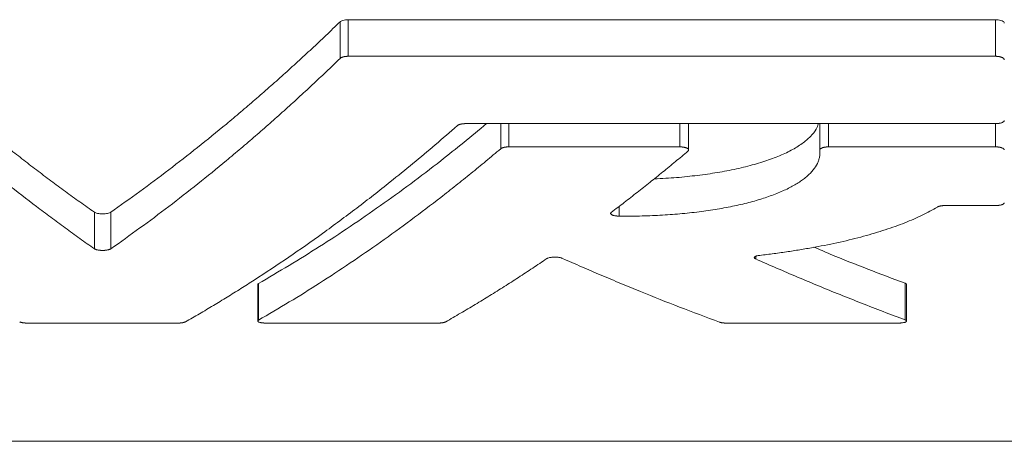
# Model space of a CAD drawing. Units: millimetres. Extents: x -285 to 1018, y -154 to 900.
# Drawn here: x 850 to 890, y 328 to 346 of the extents above; entities that cross this region are included whole.
import ezdxf

# ---------------------------------------------------------------- set-up
doc = ezdxf.new("R2010")
doc.units = ezdxf.units.MM

msp = doc.modelspace()

# ---------------------------------------------------------------- linework, layer by layer
at = {"color": 8, "linetype": 'Continuous', "lineweight": 0}
for p, q in [((863.138, 345.47), (863.138, 343.97)), ((863.471, 345.559), (863.471, 344.059)), ((890.014, 345.559), (890.014, 344.059)), ((869.725, 341.299), (869.725, 340.268)), ((870.057, 341.299), (870.057, 340.346)), ((877.071, 341.299), (877.071, 340.346)), ((883.169, 341.299), (883.169, 340.346)), ((890.014, 341.299), (890.014, 340.346)), ((874.579, 337.91), (874.579, 337.508)), ((853.07, 337.667), (853.07, 336.167)), ((853.735, 337.667), (853.735, 336.167)), ((880.181, 335.861), (880.181, 335.752)), ((859.79, 334.742), (859.79, 333.241)), ((886.314, 334.755), (886.314, 333.255))]:
    msp.add_line(p, q, dxfattribs=at)
at = {"color": 7, "linetype": 'Continuous', "lineweight": 15}
for p, q in [((863.471, 345.559), (890.014, 345.559)), ((863.471, 344.059), (890.014, 344.059)), ((868.282, 341.299), (890.014, 341.299)), ((877.431, 340.22), (877.431, 341.299)), ((882.809, 341.299), (882.809, 340.215)), ((870.057, 340.346), (877.071, 340.346)), ((883.169, 340.346), (890.014, 340.346)), ((887.947, 337.942), (890.014, 337.942)), ((859.763, 334.709), (859.763, 333.209)), ((886.37, 333.209), (886.37, 334.709)), ((850.337, 333.124), (856.468, 333.124)), ((860.123, 333.124), (867.137, 333.124)), ((878.996, 333.124), (886.01, 333.124)), ((749.998, 328.28), (956.807, 328.28))]:
    msp.add_line(p, q, dxfattribs=at)
for points, knots in [([(853.07, 337.667), (852.871, 337.807), (852.473, 338.086), (851.877, 338.516), (851.283, 338.955), (850.689, 339.402), (850.097, 339.859), (849.506, 340.324), (848.916, 340.799), (848.132, 341.443), (847.154, 342.271), (845.986, 343.3), (844.823, 344.362), (844.052, 345.101), (843.667, 345.47)], [0, 0, 0, 0, 0.06264, 0.125256, 0.187851, 0.250426, 0.312984, 0.375526, 0.438055, 0.500574, 0.625541, 0.750423, 0.875237, 1, 1, 1, 1]), ([(863.138, 345.47), (862.946, 345.284), (862.561, 344.914), (861.981, 344.369), (861.401, 343.832), (860.819, 343.305), (860.235, 342.786), (859.651, 342.276), (859.065, 341.775), (858.282, 341.118), (857.299, 340.32), (856.116, 339.398), (854.928, 338.51), (854.133, 337.948), (853.735, 337.667)], [0, 0, 0, 0, 0.0623718, 0.1247554, 0.1871531, 0.249567, 0.3119994, 0.3744523, 0.4369279, 0.4994284, 0.6244676, 0.7495645, 0.8747362, 1, 1, 1, 1]), ([(863.471, 345.559), (863.433, 345.559), (863.394, 345.556), (863.358, 345.551), (863.322, 345.547), (863.288, 345.54), (863.258, 345.531), (863.227, 345.522), (863.2, 345.511), (863.179, 345.498), (863.162, 345.489), (863.149, 345.48), (863.138, 345.47)], [0, 0, 0, 0, 0.26423, 0.26423, 0.26423, 0.527939, 0.527939, 0.527939, 0.799565, 0.799565, 0.799565, 1, 1, 1, 1]), ([(890.374, 345.414), (890.374, 345.431), (890.367, 345.449), (890.352, 345.465), (890.336, 345.481), (890.313, 345.497), (890.284, 345.51), (890.256, 345.523), (890.221, 345.534), (890.183, 345.542), (890.147, 345.55), (890.107, 345.555), (890.067, 345.557), (890.05, 345.558), (890.032, 345.559), (890.014, 345.559)], [0, 0, 0, 0, 0.236371, 0.236371, 0.236371, 0.47328, 0.47328, 0.47328, 0.70086, 0.70086, 0.70086, 0.911466, 0.911466, 0.911466, 1, 1, 1, 1]), ([(853.07, 336.167), (852.869, 336.308), (852.468, 336.589), (851.871, 337.021), (851.278, 337.458), (850.487, 338.055), (849.503, 338.821), (848.318, 339.785), (847.138, 340.784), (845.964, 341.82), (844.808, 342.877), (844.045, 343.607), (843.667, 343.97)], [0, 0, 0, 0, 0.06327, 0.12609, 0.18846, 0.250382, 0.376302, 0.500573, 0.627645, 0.753239, 0.877358, 1, 1, 1, 1]), ([(863.138, 343.97), (862.95, 343.788), (862.571, 343.423), (862, 342.886), (861.424, 342.354), (860.844, 341.827), (860.259, 341.306), (859.669, 340.792), (859.075, 340.283), (858.288, 339.623), (857.302, 338.821), (856.121, 337.902), (854.931, 337.011), (854.136, 336.45), (853.735, 336.167)], [0, 0, 0, 0, 0.061136, 0.122641, 0.184515, 0.246759, 0.309372, 0.372354, 0.435707, 0.499428, 0.623694, 0.74962, 0.873908, 1, 1, 1, 1]), ([(863.471, 344.059), (863.469, 344.059), (863.464, 344.059), (863.455, 344.059), (863.445, 344.058), (863.431, 344.058), (863.418, 344.057), (863.403, 344.056), (863.389, 344.055), (863.376, 344.054), (863.365, 344.052), (863.35, 344.05), (863.338, 344.049), (863.325, 344.046), (863.315, 344.044), (863.301, 344.042), (863.286, 344.038), (863.271, 344.034), (863.256, 344.03), (863.242, 344.026), (863.23, 344.021), (863.218, 344.017), (863.209, 344.013), (863.199, 344.009), (863.183, 344.001), (863.16, 343.988), (863.146, 343.976), (863.138, 343.97)], [0, 0, 0, 0, 0.015548, 0.031119, 0.062316, 0.087317, 0.124857, 0.15347, 0.196353, 0.217764, 0.249815, 0.278254, 0.321023, 0.342452, 0.374629, 0.403248, 0.446164, 0.499701, 0.528171, 0.570905, 0.624469, 0.649503, 0.687063, 0.718352, 0.749605, 0.874625, 1, 1, 1, 1]), ([(890.374, 343.914), (890.374, 343.919), (890.374, 343.928), (890.367, 343.946), (890.351, 343.968), (890.319, 343.993), (890.283, 344.011), (890.249, 344.024), (890.225, 344.032), (890.208, 344.036), (890.197, 344.039), (890.19, 344.04), (890.183, 344.042), (890.177, 344.043), (890.172, 344.044), (890.165, 344.046), (890.157, 344.047), (890.15, 344.048), (890.142, 344.049), (890.136, 344.05), (890.127, 344.051), (890.12, 344.052), (890.112, 344.053), (890.106, 344.054), (890.098, 344.055), (890.088, 344.056), (890.08, 344.056), (890.072, 344.057), (890.065, 344.057), (890.056, 344.058), (890.048, 344.058), (890.042, 344.058), (890.037, 344.058), (890.033, 344.059), (890.029, 344.059), (890.024, 344.059), (890.019, 344.059), (890.016, 344.059), (890.014, 344.059)], [0, 0, 0, 0, 0.062401, 0.124971, 0.24971, 0.374584, 0.499156, 0.561641, 0.624235, 0.655483, 0.671078, 0.686647, 0.700858, 0.709393, 0.722215, 0.732916, 0.748989, 0.76534, 0.775158, 0.789892, 0.802174, 0.820596, 0.829191, 0.842078, 0.854955, 0.874245, 0.890548, 0.900315, 0.915002, 0.92736, 0.945908, 0.954566, 0.96106, 0.967553, 0.975669, 0.983782, 0.991893, 1, 1, 1, 1]), ([(856.801, 333.176), (856.992, 333.286), (857.374, 333.505), (857.944, 333.843), (858.508, 334.186), (859.067, 334.534), (859.911, 335.072), (861.031, 335.815), (862.432, 336.799), (863.82, 337.827), (865.054, 338.789), (866.126, 339.66), (867.042, 340.428), (867.648, 340.955), (867.949, 341.218)], [0, 0, 0, 0, 0.050876, 0.101353, 0.151429, 0.201104, 0.25038, 0.376603, 0.500596, 0.626562, 0.750514, 0.83449, 0.917652, 1, 1, 1, 1]), ([(869.145, 341.299), (868.521, 340.784), (867.079, 339.595), (864.797, 337.92), (862.304, 336.228), (860.629, 335.237), (859.79, 334.742)], [0, 0, 0, 0, 0.20263, 0.468147, 0.73393, 1, 1, 1, 1]), ([(867.949, 341.218), (867.957, 341.223), (867.971, 341.235), (867.994, 341.246), (868.01, 341.253), (868.018, 341.257), (868.028, 341.26), (868.037, 341.263), (868.048, 341.267), (868.062, 341.271), (868.077, 341.275), (868.093, 341.279), (868.106, 341.282), (868.119, 341.284), (868.13, 341.286), (868.143, 341.288), (868.157, 341.29), (868.173, 341.292), (868.191, 341.294), (868.206, 341.296), (868.221, 341.297), (868.233, 341.297), (868.248, 341.298), (868.263, 341.298), (868.275, 341.298), (868.282, 341.299)], [0, 0, 0, 0, 0.124799, 0.249804, 0.280971, 0.312064, 0.336972, 0.374419, 0.403001, 0.445909, 0.499526, 0.532159, 0.580978, 0.60533, 0.641948, 0.666419, 0.703183, 0.749178, 0.781877, 0.830838, 0.855261, 0.891979, 0.916668, 0.953718, 1, 1, 1, 1]), ([(882.75, 341.299), (882.725, 341.224), (882.663, 341.045), (882.441, 340.77), (882.099, 340.478), (881.651, 340.203), (881.111, 339.951), (880.482, 339.726), (879.78, 339.529), (879.02, 339.362), (878.213, 339.228), (877.374, 339.126), (876.639, 339.06), (876.18, 339.043), (876.02, 339.036)], [0, 0, 0, 0, 0.0643929, 0.1562209, 0.2481861, 0.3404525, 0.432395, 0.5216706, 0.611259, 0.7005238, 0.7851495, 0.8700652, 0.9546788, 1, 1, 1, 1]), ([(890.014, 341.299), (890.016, 341.299), (890.019, 341.299), (890.024, 341.299), (890.028, 341.299), (890.033, 341.299), (890.037, 341.299), (890.042, 341.299), (890.046, 341.299), (890.051, 341.299), (890.055, 341.299), (890.06, 341.3), (890.064, 341.3), (890.069, 341.3), (890.073, 341.3), (890.078, 341.301), (890.082, 341.301), (890.087, 341.301), (890.091, 341.302), (890.096, 341.302), (890.1, 341.302), (890.105, 341.303), (890.109, 341.303), (890.113, 341.304), (890.118, 341.304), (890.122, 341.305), (890.126, 341.305), (890.132, 341.306), (890.139, 341.307), (890.147, 341.308), (890.155, 341.309), (890.165, 341.311), (890.173, 341.312), (890.181, 341.313), (890.188, 341.315), (890.196, 341.316), (890.204, 341.318), (890.212, 341.32), (890.236, 341.326), (890.275, 341.338), (890.319, 341.358), (890.351, 341.381), (890.367, 341.401), (890.374, 341.418), (890.374, 341.426), (890.374, 341.43)], [0, 0, 0, 0, 0.007781, 0.015569, 0.023365, 0.031167, 0.038976, 0.04679, 0.054609, 0.062431, 0.070258, 0.078086, 0.085917, 0.09375, 0.101582, 0.109415, 0.117247, 0.125077, 0.132905, 0.14073, 0.148552, 0.156369, 0.164181, 0.171987, 0.179786, 0.187579, 0.195363, 0.203145, 0.218731, 0.231219, 0.249976, 0.264283, 0.285761, 0.296505, 0.312621, 0.325154, 0.34394, 0.361812, 0.375199, 0.499996, 0.624809, 0.749793, 0.874672, 0.937214, 1, 1, 1, 1]), ([(870.057, 340.346), (870.055, 340.346), (870.05, 340.346), (870.041, 340.346), (870.031, 340.346), (870.018, 340.346), (870.005, 340.345), (869.989, 340.344), (869.976, 340.343), (869.963, 340.342), (869.951, 340.341), (869.937, 340.339), (869.92, 340.337), (869.904, 340.335), (869.888, 340.332), (869.873, 340.329), (869.858, 340.325), (869.843, 340.322), (869.829, 340.318), (869.816, 340.314), (869.805, 340.31), (869.795, 340.307), (869.786, 340.303), (869.769, 340.296), (869.746, 340.285), (869.732, 340.274), (869.725, 340.268)], [0, 0, 0, 0, 0.0155484, 0.0311191, 0.0623155, 0.0873151, 0.1248542, 0.153467, 0.196355, 0.2177708, 0.2498332, 0.2782704, 0.3210184, 0.3746011, 0.4032169, 0.4461355, 0.4996928, 0.5281821, 0.5708811, 0.6244141, 0.6494403, 0.6869975, 0.718291, 0.7495572, 0.8745499, 1, 1, 1, 1]), ([(877.404, 340.172), (877.409, 340.177), (877.419, 340.186), (877.431, 340.206), (877.433, 340.226), (877.424, 340.246), (877.413, 340.261), (877.396, 340.275), (877.375, 340.288), (877.349, 340.301), (877.319, 340.312), (877.284, 340.322), (877.253, 340.329), (877.229, 340.334), (877.217, 340.336), (877.21, 340.337), (877.206, 340.337), (877.201, 340.338), (877.198, 340.338), (877.195, 340.339), (877.192, 340.339), (877.188, 340.34), (877.184, 340.34), (877.18, 340.34), (877.176, 340.341), (877.171, 340.341), (877.167, 340.342), (877.163, 340.342), (877.159, 340.343), (877.156, 340.343), (877.154, 340.343), (877.151, 340.343), (877.148, 340.344), (877.145, 340.344), (877.142, 340.344), (877.14, 340.344), (877.137, 340.344), (877.134, 340.345), (877.131, 340.345), (877.128, 340.345), (877.126, 340.345), (877.123, 340.345), (877.12, 340.345), (877.117, 340.345), (877.114, 340.346), (877.111, 340.346), (877.108, 340.346), (877.106, 340.346), (877.103, 340.346), (877.1, 340.346), (877.097, 340.346), (877.094, 340.346), (877.091, 340.346), (877.088, 340.346), (877.085, 340.346), (877.083, 340.346), (877.08, 340.346), (877.077, 340.346), (877.074, 340.346), (877.072, 340.346), (877.071, 340.346)], [0, 0, 0, 0, 0.0622671, 0.1249925, 0.2495977, 0.3121956, 0.3745651, 0.4369741, 0.4995514, 0.5618723, 0.6242983, 0.6868738, 0.7491671, 0.7803994, 0.7960538, 0.8038863, 0.8117209, 0.817452, 0.8217504, 0.8260487, 0.831421, 0.8367925, 0.8421628, 0.8475316, 0.8542399, 0.8609446, 0.8676453, 0.8743411, 0.8782447, 0.8821463, 0.8860458, 0.8899433, 0.8938384, 0.8977312, 0.9016216, 0.9055179, 0.9094489, 0.9133815, 0.9173154, 0.9212506, 0.9251869, 0.9291241, 0.9330622, 0.937001, 0.9409403, 0.9448801, 0.9488201, 0.9527602, 0.9567003, 0.9606402, 0.9645799, 0.9685191, 0.9724577, 0.9763956, 0.9803326, 0.9842686, 0.9882035, 0.9921371, 0.9960693, 1, 1, 1, 1]), ([(883.169, 340.346), (883.167, 340.346), (883.164, 340.346), (883.159, 340.346), (883.155, 340.346), (883.15, 340.346), (883.145, 340.346), (883.141, 340.346), (883.136, 340.346), (883.132, 340.346), (883.127, 340.346), (883.122, 340.345), (883.118, 340.345), (883.113, 340.345), (883.108, 340.345), (883.104, 340.344), (883.099, 340.344), (883.095, 340.344), (883.09, 340.343), (883.086, 340.343), (883.081, 340.343), (883.077, 340.342), (883.072, 340.342), (883.068, 340.341), (883.063, 340.341), (883.059, 340.34), (883.054, 340.34), (883.049, 340.339), (883.042, 340.338), (883.033, 340.337), (883.025, 340.336), (883.018, 340.335), (883.011, 340.334), (883.006, 340.333), (882.999, 340.331), (882.991, 340.33), (882.983, 340.328), (882.973, 340.326), (882.955, 340.322), (882.931, 340.315), (882.897, 340.304), (882.866, 340.29), (882.844, 340.275), (882.825, 340.26), (882.814, 340.244), (882.809, 340.228), (882.809, 340.22), (882.809, 340.215)], [0, 0, 0, 0, 0.007781, 0.01557, 0.023366, 0.031169, 0.038978, 0.046793, 0.054612, 0.062435, 0.070262, 0.078092, 0.085923, 0.093755, 0.101588, 0.109421, 0.117252, 0.125082, 0.13291, 0.140734, 0.148554, 0.156369, 0.164179, 0.171982, 0.179779, 0.187568, 0.195349, 0.203135, 0.218728, 0.231221, 0.249984, 0.264295, 0.272887, 0.285777, 0.296522, 0.312637, 0.328298, 0.343947, 0.375183, 0.437557, 0.500169, 0.624929, 0.696417, 0.750068, 0.874854, 0.937361, 1, 1, 1, 1]), ([(890.374, 340.22), (890.374, 340.224), (890.374, 340.232), (890.367, 340.248), (890.355, 340.262), (890.336, 340.277), (890.314, 340.291), (890.281, 340.306), (890.244, 340.318), (890.22, 340.324), (890.204, 340.328), (890.198, 340.329), (890.191, 340.33), (890.183, 340.332), (890.174, 340.333), (890.165, 340.335), (890.157, 340.336), (890.149, 340.337), (890.141, 340.338), (890.135, 340.339), (890.126, 340.34), (890.117, 340.341), (890.107, 340.342), (890.097, 340.343), (890.088, 340.344), (890.079, 340.344), (890.071, 340.345), (890.064, 340.345), (890.055, 340.346), (890.048, 340.346), (890.041, 340.346), (890.037, 340.346), (890.033, 340.346), (890.029, 340.346), (890.024, 340.346), (890.019, 340.346), (890.016, 340.346), (890.014, 340.346)], [0, 0, 0, 0, 0.062381, 0.124959, 0.249658, 0.291263, 0.374671, 0.499219, 0.570676, 0.642141, 0.655512, 0.668866, 0.679534, 0.695526, 0.716899, 0.729748, 0.749048, 0.765404, 0.775224, 0.789957, 0.802235, 0.820646, 0.842108, 0.85497, 0.874235, 0.890513, 0.900278, 0.915087, 0.927437, 0.945969, 0.954619, 0.961106, 0.967593, 0.975699, 0.983803, 0.991903, 1, 1, 1, 1]), ([(869.725, 340.268), (869.523, 340.099), (869.118, 339.758), (868.507, 339.258), (867.891, 338.763), (867.07, 338.119), (866.039, 337.336), (864.802, 336.44), (863.554, 335.578), (862.309, 334.761), (861.052, 333.976), (860.213, 333.488), (859.79, 333.241)], [0, 0, 0, 0, 0.0617573, 0.1239358, 0.1865356, 0.2495567, 0.3735965, 0.4994793, 0.6235612, 0.7496628, 0.8737141, 1, 1, 1, 1]), ([(874.261, 337.663), (874.439, 337.798), (874.793, 338.067), (875.323, 338.479), (875.849, 338.894), (876.371, 339.315), (876.889, 339.74), (877.232, 340.028), (877.404, 340.172)], [0, 0, 0, 0, 0.169106, 0.337235, 0.50439, 0.670569, 0.835772, 1, 1, 1, 1]), ([(882.809, 340.215), (882.811, 340.185), (882.816, 340.123), (882.813, 340.031), (882.799, 339.924), (882.768, 339.803), (882.695, 339.623), (882.555, 339.403), (882.35, 339.19), (882.147, 339.026), (881.976, 338.905), (881.786, 338.788), (881.51, 338.637), (881.197, 338.493), (880.851, 338.359), (880.576, 338.263), (880.284, 338.171), (879.976, 338.085), (879.654, 338.004), (879.318, 337.928), (878.969, 337.858), (878.609, 337.794), (878.239, 337.736), (877.859, 337.684), (877.47, 337.639), (877.073, 337.6), (876.669, 337.568), (876.258, 337.542), (875.842, 337.523), (875.423, 337.511), (875.001, 337.505), (874.719, 337.507), (874.579, 337.508)], [0, 0, 0, 0, 0.0209788, 0.0419043, 0.0627972, 0.0940438, 0.1252412, 0.1875552, 0.2500025, 0.2812992, 0.3125727, 0.3438226, 0.3750486, 0.4374134, 0.4685781, 0.4997323, 0.530912, 0.5621357, 0.5933845, 0.6246392, 0.6558811, 0.687093, 0.7182603, 0.749372, 0.780487, 0.8116674, 0.8429103, 0.8742123, 0.9055714, 0.936987, 0.9685191, 1, 1, 1, 1]), ([(887.629, 337.881), (887.633, 337.883), (887.639, 337.887), (887.647, 337.891), (887.657, 337.895), (887.669, 337.9), (887.683, 337.905), (887.695, 337.909), (887.708, 337.913), (887.725, 337.917), (887.743, 337.922), (887.758, 337.925), (887.771, 337.927), (887.785, 337.93), (887.8, 337.932), (887.815, 337.934), (887.831, 337.936), (887.847, 337.937), (887.864, 337.939), (887.882, 337.94), (887.902, 337.941), (887.925, 337.942), (887.939, 337.942), (887.947, 337.942)], [0, 0, 0, 0, 0.062338, 0.093598, 0.124893, 0.196445, 0.250047, 0.282655, 0.331432, 0.392518, 0.453791, 0.499784, 0.528389, 0.571236, 0.624637, 0.653071, 0.695842, 0.749448, 0.782165, 0.831232, 0.892448, 0.935159, 1, 1, 1, 1]), ([(890.014, 337.942), (890.016, 337.942), (890.019, 337.942), (890.024, 337.942), (890.028, 337.942), (890.033, 337.942), (890.037, 337.942), (890.042, 337.942), (890.046, 337.942), (890.051, 337.942), (890.055, 337.942), (890.06, 337.943), (890.064, 337.943), (890.069, 337.943), (890.073, 337.943), (890.077, 337.943), (890.082, 337.944), (890.086, 337.944), (890.091, 337.944), (890.095, 337.945), (890.1, 337.945), (890.104, 337.945), (890.108, 337.946), (890.113, 337.946), (890.117, 337.946), (890.121, 337.947), (890.126, 337.947), (890.13, 337.948), (890.134, 337.948), (890.139, 337.949), (890.146, 337.95), (890.154, 337.951), (890.164, 337.952), (890.172, 337.953), (890.18, 337.954), (890.187, 337.956), (890.195, 337.957), (890.203, 337.958), (890.211, 337.96), (890.235, 337.965), (890.266, 337.973), (890.297, 337.985), (890.315, 337.993), (890.332, 338.002), (890.352, 338.015), (890.367, 338.03), (890.374, 338.045), (890.374, 338.052), (890.374, 338.056)], [0, 0, 0, 0, 0.007778, 0.015565, 0.023358, 0.031158, 0.038963, 0.046775, 0.05459, 0.06241, 0.070234, 0.07806, 0.085888, 0.093717, 0.101548, 0.109378, 0.117208, 0.125036, 0.132862, 0.140686, 0.148506, 0.156322, 0.164133, 0.171939, 0.179739, 0.187532, 0.195318, 0.203097, 0.21088, 0.21867, 0.231148, 0.249891, 0.264189, 0.285655, 0.296394, 0.312505, 0.325034, 0.343818, 0.361691, 0.37508, 0.499796, 0.571312, 0.624744, 0.666356, 0.749771, 0.874625, 0.937187, 1, 1, 1, 1]), ([(853.735, 337.667), (853.708, 337.649), (853.663, 337.632), (853.546, 337.61), (853.474, 337.603), (853.331, 337.603), (853.259, 337.61), (853.142, 337.632), (853.097, 337.649), (853.07, 337.667)], [0, 0, 0, 0, 0.25, 0.25, 0.5, 0.5, 0.75, 0.75, 1, 1, 1, 1]), ([(874.579, 337.508), (874.578, 337.509), (874.576, 337.509), (874.573, 337.509), (874.571, 337.509), (874.568, 337.509), (874.565, 337.509), (874.562, 337.509), (874.559, 337.509), (874.557, 337.509), (874.554, 337.509), (874.551, 337.509), (874.548, 337.509), (874.546, 337.509), (874.543, 337.51), (874.54, 337.51), (874.537, 337.51), (874.535, 337.51), (874.532, 337.51), (874.529, 337.51), (874.526, 337.51), (874.524, 337.511), (874.521, 337.511), (874.518, 337.511), (874.516, 337.511), (874.513, 337.511), (874.51, 337.511), (874.507, 337.512), (874.505, 337.512), (874.502, 337.512), (874.499, 337.512), (874.497, 337.512), (874.494, 337.513), (874.491, 337.513), (874.489, 337.513), (874.486, 337.513), (874.483, 337.514), (874.481, 337.514), (874.478, 337.514), (874.476, 337.515), (874.473, 337.515), (874.47, 337.515), (874.468, 337.515), (874.465, 337.516), (874.463, 337.516), (874.46, 337.516), (874.457, 337.517), (874.455, 337.517), (874.452, 337.517), (874.45, 337.518), (874.447, 337.518), (874.444, 337.518), (874.438, 337.519), (874.427, 337.521), (874.391, 337.527), (874.35, 337.537), (874.312, 337.55), (874.287, 337.561), (874.266, 337.573), (874.245, 337.589), (874.234, 337.607), (874.233, 337.624), (874.237, 337.638), (874.246, 337.651), (874.256, 337.659), (874.261, 337.663)], [0, 0, 0, 0, 0.003891, 0.007784, 0.011679, 0.015577, 0.019476, 0.023378, 0.027282, 0.031187, 0.035094, 0.039003, 0.042913, 0.046824, 0.050736, 0.05465, 0.058564, 0.062479, 0.066395, 0.070312, 0.074229, 0.078146, 0.082063, 0.085981, 0.089898, 0.093815, 0.097732, 0.101649, 0.105564, 0.109479, 0.113393, 0.117307, 0.121219, 0.125129, 0.129039, 0.132947, 0.136853, 0.140758, 0.14466, 0.148561, 0.15246, 0.156356, 0.16025, 0.164142, 0.168033, 0.171928, 0.175824, 0.179723, 0.183623, 0.187526, 0.19143, 0.195336, 0.203153, 0.218801, 0.250132, 0.37484, 0.437464, 0.499933, 0.562371, 0.62498, 0.749615, 0.812189, 0.874597, 0.937327, 1, 1, 1, 1]), ([(880.349, 335.901), (880.447, 335.913), (880.644, 335.936), (880.936, 335.973), (881.224, 336.012), (881.603, 336.067), (882.066, 336.139), (882.788, 336.265), (883.652, 336.441), (884.617, 336.679), (885.505, 336.943), (886.174, 337.183), (886.663, 337.386), (887.008, 337.545), (887.333, 337.709), (887.53, 337.824), (887.629, 337.881)], [0, 0, 0, 0, 0.031497, 0.062934, 0.09433, 0.125699, 0.188108, 0.250554, 0.375287, 0.500641, 0.625584, 0.750105, 0.812093, 0.874329, 0.936927, 1, 1, 1, 1]), ([(853.735, 336.167), (853.728, 336.163), (853.713, 336.154), (853.683, 336.141), (853.647, 336.13), (853.605, 336.121), (853.566, 336.114), (853.538, 336.111), (853.524, 336.109), (853.518, 336.109), (853.515, 336.108), (853.512, 336.108), (853.508, 336.108), (853.505, 336.107), (853.502, 336.107), (853.499, 336.107), (853.495, 336.107), (853.492, 336.106), (853.489, 336.106), (853.486, 336.106), (853.482, 336.106), (853.479, 336.106), (853.476, 336.105), (853.473, 336.105), (853.469, 336.105), (853.466, 336.105), (853.463, 336.105), (853.459, 336.104), (853.456, 336.104), (853.453, 336.104), (853.45, 336.104), (853.446, 336.104), (853.443, 336.104), (853.44, 336.104), (853.436, 336.104), (853.433, 336.104), (853.429, 336.103), (853.426, 336.103), (853.423, 336.103), (853.419, 336.103), (853.416, 336.103), (853.413, 336.103), (853.409, 336.103), (853.406, 336.103), (853.403, 336.103), (853.399, 336.103), (853.396, 336.103), (853.392, 336.103), (853.389, 336.103), (853.386, 336.103), (853.382, 336.103), (853.379, 336.103), (853.376, 336.103), (853.372, 336.104), (853.369, 336.104), (853.366, 336.104), (853.362, 336.104), (853.359, 336.104), (853.356, 336.104), (853.352, 336.104), (853.349, 336.104), (853.346, 336.104), (853.342, 336.105), (853.339, 336.105), (853.336, 336.105), (853.332, 336.105), (853.329, 336.105), (853.326, 336.106), (853.323, 336.106), (853.319, 336.106), (853.316, 336.106), (853.313, 336.106), (853.31, 336.107), (853.306, 336.107), (853.303, 336.107), (853.3, 336.107), (853.281, 336.109), (853.246, 336.113), (853.2, 336.121), (853.158, 336.13), (853.122, 336.141), (853.092, 336.154), (853.077, 336.163), (853.07, 336.167)], [0, 0, 0, 0, 0.062464, 0.125029, 0.187368, 0.24995, 0.312276, 0.343546, 0.359213, 0.363131, 0.367048, 0.370966, 0.374883, 0.3788, 0.382716, 0.386631, 0.390545, 0.394458, 0.398369, 0.402279, 0.406187, 0.410093, 0.413997, 0.417898, 0.421798, 0.425695, 0.429589, 0.43348, 0.43737, 0.441265, 0.445162, 0.449062, 0.452964, 0.456869, 0.460776, 0.464685, 0.468596, 0.472509, 0.476423, 0.480339, 0.484255, 0.488173, 0.492091, 0.49601, 0.49993, 0.503849, 0.507769, 0.511688, 0.515607, 0.519526, 0.523443, 0.52736, 0.531276, 0.53519, 0.539103, 0.543015, 0.546924, 0.550832, 0.554737, 0.55864, 0.56254, 0.566438, 0.570333, 0.574226, 0.578122, 0.582021, 0.585922, 0.589826, 0.593732, 0.597641, 0.601551, 0.605463, 0.609377, 0.613292, 0.617208, 0.621126, 0.625045, 0.687663, 0.750081, 0.812725, 0.875073, 0.937606, 1, 1, 1, 1]), ([(880.181, 335.752), (880.175, 335.755), (880.161, 335.761), (880.141, 335.775), (880.128, 335.789), (880.124, 335.804), (880.126, 335.819), (880.138, 335.837), (880.165, 335.854), (880.193, 335.867), (880.226, 335.878), (880.267, 335.888), (880.302, 335.894), (880.316, 335.897), (880.322, 335.898), (880.33, 335.899), (880.338, 335.9), (880.344, 335.9), (880.347, 335.901), (880.349, 335.901)], [0, 0, 0, 0, 0.062359, 0.125159, 0.24996, 0.312642, 0.375253, 0.500106, 0.624931, 0.687513, 0.750173, 0.874869, 0.937538, 0.943801, 0.95319, 0.968822, 0.984426, 0.992217, 1, 1, 1, 1]), ([(886.314, 334.755), (885.287, 335.14), (884.037, 335.61), (882.793, 336.142), (882.57, 336.238)], [0, 0, 0, 0, 0.82068, 1, 1, 1, 1]), ([(867.47, 333.176), (867.673, 333.293), (868.077, 333.525), (868.68, 333.884), (869.278, 334.248), (869.87, 334.618), (870.456, 334.994), (871.037, 335.375), (871.421, 335.635), (871.613, 335.765)], [0, 0, 0, 0, 0.146354, 0.291543, 0.435566, 0.578423, 0.720114, 0.86064, 1, 1, 1, 1]), ([(871.613, 335.765), (871.62, 335.769), (871.633, 335.777), (871.67, 335.792), (871.716, 335.805), (871.771, 335.815), (871.802, 335.819), (871.819, 335.821), (871.822, 335.821), (871.825, 335.822), (871.828, 335.822), (871.831, 335.822), (871.834, 335.823), (871.837, 335.823), (871.84, 335.823), (871.843, 335.823), (871.846, 335.824), (871.849, 335.824), (871.852, 335.824), (871.855, 335.824), (871.858, 335.824), (871.861, 335.825), (871.864, 335.825), (871.867, 335.825), (871.87, 335.825), (871.873, 335.825), (871.876, 335.826), (871.879, 335.826), (871.882, 335.826), (871.885, 335.826), (871.888, 335.826), (871.891, 335.826), (871.894, 335.827), (871.897, 335.827), (871.9, 335.827), (871.904, 335.827), (871.907, 335.827), (871.91, 335.827), (871.913, 335.827), (871.916, 335.827), (871.919, 335.827), (871.922, 335.827), (871.925, 335.827), (871.928, 335.827), (871.931, 335.827), (871.934, 335.828), (871.938, 335.828), (871.941, 335.828), (871.944, 335.828), (871.947, 335.828), (871.95, 335.828), (871.953, 335.828), (871.956, 335.828), (871.959, 335.827), (871.962, 335.827), (871.966, 335.827), (871.969, 335.827), (871.972, 335.827), (871.975, 335.827), (871.978, 335.827), (871.981, 335.827), (871.984, 335.827), (871.987, 335.827), (871.99, 335.827), (871.993, 335.827), (871.996, 335.827), (872, 335.826), (872.003, 335.826), (872.006, 335.826), (872.009, 335.826), (872.012, 335.826), (872.015, 335.826), (872.018, 335.825), (872.021, 335.825), (872.024, 335.825), (872.027, 335.825), (872.03, 335.825), (872.033, 335.825), (872.036, 335.824), (872.039, 335.824), (872.042, 335.824), (872.045, 335.824), (872.048, 335.823), (872.051, 335.823), (872.054, 335.823), (872.057, 335.823), (872.074, 335.821), (872.106, 335.817), (872.148, 335.81), (872.187, 335.802), (872.221, 335.792), (872.24, 335.784), (872.249, 335.78)], [0, 0, 0, 0, 0.0624249, 0.1249884, 0.2495348, 0.3119461, 0.3743215, 0.3782358, 0.3821507, 0.3860659, 0.3899815, 0.3938971, 0.3978127, 0.4017281, 0.4056431, 0.4095576, 0.4134714, 0.4173844, 0.4212965, 0.4252074, 0.429117, 0.4330252, 0.4369319, 0.4408368, 0.4447399, 0.4486411, 0.4525401, 0.4564368, 0.4603312, 0.464223, 0.4681123, 0.4720003, 0.4758919, 0.4797861, 0.4836829, 0.4875822, 0.4914837, 0.4953873, 0.4992929, 0.5032004, 0.5071095, 0.5110202, 0.5149322, 0.5188454, 0.5227598, 0.526675, 0.530591, 0.5345075, 0.5384245, 0.5423418, 0.5462592, 0.5501765, 0.5540937, 0.5580104, 0.5619267, 0.5658422, 0.5697569, 0.5736706, 0.5775832, 0.5814944, 0.5854042, 0.5893124, 0.5932187, 0.5971232, 0.6010256, 0.6049257, 0.6088235, 0.6127188, 0.6166115, 0.6205021, 0.6243955, 0.6282915, 0.6321899, 0.6360907, 0.6399936, 0.6438986, 0.6478055, 0.6517141, 0.6556244, 0.6595362, 0.6634493, 0.6673636, 0.6712789, 0.6751951, 0.6791121, 0.6830297, 0.6869477, 0.749517, 0.8119075, 0.8745288, 0.9370984, 1, 1, 1, 1]), ([(872.249, 335.78), (872.514, 335.664), (873.044, 335.43), (873.844, 335.088), (874.651, 334.749), (875.724, 334.308), (877.071, 333.772), (878.149, 333.367), (878.693, 333.163)], [0, 0, 0, 0, 0.12357, 0.248029, 0.373376, 0.499612, 0.747864, 1, 1, 1, 1]), ([(886.314, 333.255), (886.014, 333.367), (885.416, 333.592), (884.524, 333.938), (883.64, 334.29), (882.764, 334.647), (881.896, 335.01), (881.035, 335.377), (880.465, 335.627), (880.181, 335.752)], [0, 0, 0, 0, 0.146306, 0.291461, 0.435468, 0.578325, 0.720033, 0.860591, 1, 1, 1, 1]), ([(859.79, 334.742), (859.775, 334.732), (859.758, 334.721), (859.765, 334.71), (859.765, 334.709)], [0, 0, 0, 0, 0.883035, 1, 1, 1, 1]), ([(886.366, 334.709), (886.367, 334.712), (886.373, 334.724), (886.35, 334.74), (886.321, 334.752), (886.314, 334.755)], [0, 0, 0, 0, 0.165164, 0.777817, 1, 1, 1, 1]), ([(850.004, 333.176), (850.012, 333.173), (850.023, 333.167), (850.04, 333.161), (850.05, 333.158), (850.058, 333.155), (850.067, 333.153), (850.079, 333.15), (850.091, 333.147), (850.105, 333.144), (850.118, 333.141), (850.133, 333.139), (850.149, 333.136), (850.162, 333.135), (850.176, 333.133), (850.187, 333.132), (850.2, 333.13), (850.214, 333.129), (850.23, 333.128), (850.247, 333.127), (850.262, 333.126), (850.277, 333.125), (850.289, 333.125), (850.303, 333.124), (850.319, 333.124), (850.33, 333.124), (850.337, 333.124)], [0, 0, 0, 0, 0.1247626, 0.1873412, 0.2186029, 0.2498165, 0.2782972, 0.3209549, 0.3744484, 0.4030387, 0.4459508, 0.4995596, 0.5321817, 0.5809715, 0.6053475, 0.6420035, 0.6664892, 0.7032601, 0.7492452, 0.7819271, 0.8308521, 0.8552533, 0.8920903, 0.916759, 0.953771, 1, 1, 1, 1]), ([(856.468, 333.124), (856.47, 333.124), (856.475, 333.124), (856.484, 333.124), (856.494, 333.124), (856.507, 333.125), (856.52, 333.125), (856.535, 333.126), (856.553, 333.126), (856.57, 333.127), (856.587, 333.129), (856.603, 333.13), (856.62, 333.132), (856.636, 333.134), (856.651, 333.136), (856.666, 333.138), (856.681, 333.14), (856.695, 333.143), (856.708, 333.146), (856.721, 333.148), (856.733, 333.151), (856.745, 333.155), (856.755, 333.158), (856.765, 333.161), (856.782, 333.167), (856.793, 333.173), (856.801, 333.176)], [0, 0, 0, 0, 0.015548, 0.031118, 0.062312, 0.087309, 0.124844, 0.153455, 0.196349, 0.249846, 0.278293, 0.320997, 0.374543, 0.403148, 0.446066, 0.49965, 0.528169, 0.570842, 0.6243, 0.652879, 0.695787, 0.749417, 0.780665, 0.811856, 0.874416, 1, 1, 1, 1]), ([(859.79, 333.241), (859.785, 333.238), (859.775, 333.232), (859.763, 333.218), (859.761, 333.204), (859.77, 333.191), (859.782, 333.181), (859.799, 333.171), (859.828, 333.159), (859.865, 333.149), (859.91, 333.14), (859.941, 333.135), (859.966, 333.133), (859.976, 333.131), (859.981, 333.131), (859.985, 333.131), (859.988, 333.13), (859.992, 333.13), (859.997, 333.129), (860.001, 333.129), (860.006, 333.129), (860.009, 333.128), (860.013, 333.128), (860.018, 333.128), (860.023, 333.127), (860.027, 333.127), (860.031, 333.127), (860.034, 333.127), (860.037, 333.127), (860.039, 333.126), (860.042, 333.126), (860.045, 333.126), (860.047, 333.126), (860.05, 333.126), (860.053, 333.126), (860.056, 333.126), (860.059, 333.125), (860.061, 333.125), (860.064, 333.125), (860.067, 333.125), (860.07, 333.125), (860.072, 333.125), (860.075, 333.125), (860.078, 333.125), (860.081, 333.125), (860.084, 333.125), (860.086, 333.124), (860.089, 333.124), (860.092, 333.124), (860.095, 333.124), (860.098, 333.124), (860.1, 333.124), (860.103, 333.124), (860.106, 333.124), (860.109, 333.124), (860.112, 333.124), (860.115, 333.124), (860.117, 333.124), (860.12, 333.124), (860.122, 333.124), (860.123, 333.124)], [0, 0, 0, 0, 0.062343, 0.125038, 0.249675, 0.312279, 0.374614, 0.437135, 0.499708, 0.624342, 0.674406, 0.749192, 0.780498, 0.788332, 0.796168, 0.802436, 0.807137, 0.811837, 0.819669, 0.827497, 0.833757, 0.83845, 0.843141, 0.850955, 0.858761, 0.865001, 0.869677, 0.87435, 0.878241, 0.882141, 0.886061, 0.889984, 0.893907, 0.897833, 0.901759, 0.905687, 0.909616, 0.913546, 0.917477, 0.921408, 0.925341, 0.929273, 0.933206, 0.93714, 0.941073, 0.945006, 0.94894, 0.952873, 0.956805, 0.960737, 0.964668, 0.968599, 0.972529, 0.976457, 0.980385, 0.984311, 0.988235, 0.992159, 0.99608, 1, 1, 1, 1]), ([(867.137, 333.124), (867.139, 333.124), (867.144, 333.124), (867.152, 333.124), (867.163, 333.124), (867.176, 333.125), (867.189, 333.125), (867.204, 333.126), (867.222, 333.126), (867.239, 333.127), (867.256, 333.129), (867.272, 333.13), (867.289, 333.132), (867.305, 333.134), (867.32, 333.136), (867.335, 333.138), (867.35, 333.14), (867.364, 333.143), (867.377, 333.146), (867.39, 333.148), (867.402, 333.151), (867.414, 333.155), (867.424, 333.158), (867.434, 333.161), (867.451, 333.167), (867.462, 333.173), (867.47, 333.176)], [0, 0, 0, 0, 0.015548, 0.031118, 0.062312, 0.087309, 0.124844, 0.153455, 0.196349, 0.249846, 0.278293, 0.320997, 0.374543, 0.403148, 0.446066, 0.49965, 0.528169, 0.570842, 0.6243, 0.652879, 0.695787, 0.749417, 0.780665, 0.811856, 0.874416, 1, 1, 1, 1]), ([(878.693, 333.163), (878.694, 333.163), (878.696, 333.162), (878.7, 333.161), (878.707, 333.158), (878.72, 333.154), (878.734, 333.151), (878.752, 333.146), (878.77, 333.143), (878.788, 333.14), (878.804, 333.137), (878.824, 333.134), (878.846, 333.132), (878.867, 333.13), (878.886, 333.128), (878.907, 333.127), (878.93, 333.125), (878.953, 333.125), (878.975, 333.124), (878.99, 333.124), (878.996, 333.124)], [0, 0, 0, 0, 0.015565, 0.031149, 0.062363, 0.124921, 0.196507, 0.250161, 0.331659, 0.392693, 0.435554, 0.499952, 0.581714, 0.642884, 0.685578, 0.749782, 0.821338, 0.87505, 0.946552, 1, 1, 1, 1]), ([(886.01, 333.124), (886.011, 333.124), (886.013, 333.124), (886.016, 333.124), (886.019, 333.124), (886.022, 333.124), (886.026, 333.124), (886.029, 333.124), (886.032, 333.124), (886.035, 333.124), (886.038, 333.124), (886.041, 333.124), (886.044, 333.124), (886.047, 333.124), (886.05, 333.125), (886.053, 333.125), (886.056, 333.125), (886.059, 333.125), (886.062, 333.125), (886.065, 333.125), (886.068, 333.125), (886.071, 333.125), (886.074, 333.125), (886.077, 333.126), (886.08, 333.126), (886.083, 333.126), (886.086, 333.126), (886.089, 333.126), (886.092, 333.126), (886.095, 333.126), (886.098, 333.127), (886.101, 333.127), (886.104, 333.127), (886.107, 333.127), (886.11, 333.127), (886.113, 333.128), (886.116, 333.128), (886.119, 333.128), (886.121, 333.128), (886.124, 333.128), (886.127, 333.129), (886.13, 333.129), (886.133, 333.129), (886.136, 333.129), (886.139, 333.13), (886.141, 333.13), (886.144, 333.13), (886.148, 333.13), (886.166, 333.132), (886.211, 333.138), (886.264, 333.148), (886.304, 333.159), (886.329, 333.169), (886.348, 333.179), (886.362, 333.19), (886.37, 333.201), (886.371, 333.212), (886.366, 333.223), (886.355, 333.234), (886.338, 333.245), (886.322, 333.251), (886.314, 333.255)], [0, 0, 0, 0, 0.003891, 0.007785, 0.011681, 0.01558, 0.019481, 0.023384, 0.027289, 0.031196, 0.035105, 0.039015, 0.042926, 0.046839, 0.050753, 0.054668, 0.058584, 0.0625, 0.066417, 0.070335, 0.074252, 0.07817, 0.082088, 0.086005, 0.089922, 0.093839, 0.097755, 0.10167, 0.105584, 0.109497, 0.113408, 0.117319, 0.121227, 0.125134, 0.12904, 0.132943, 0.136844, 0.140743, 0.144639, 0.148533, 0.152424, 0.156317, 0.160212, 0.164109, 0.168009, 0.171911, 0.175814, 0.17972, 0.187537, 0.250145, 0.374789, 0.44626, 0.499725, 0.562329, 0.624729, 0.68721, 0.749769, 0.812082, 0.874644, 0.937288, 1, 1, 1, 1])]:
    msp.add_open_spline(points, degree=3, knots=knots, dxfattribs=at)

doc.saveas('drawing.dxf')
